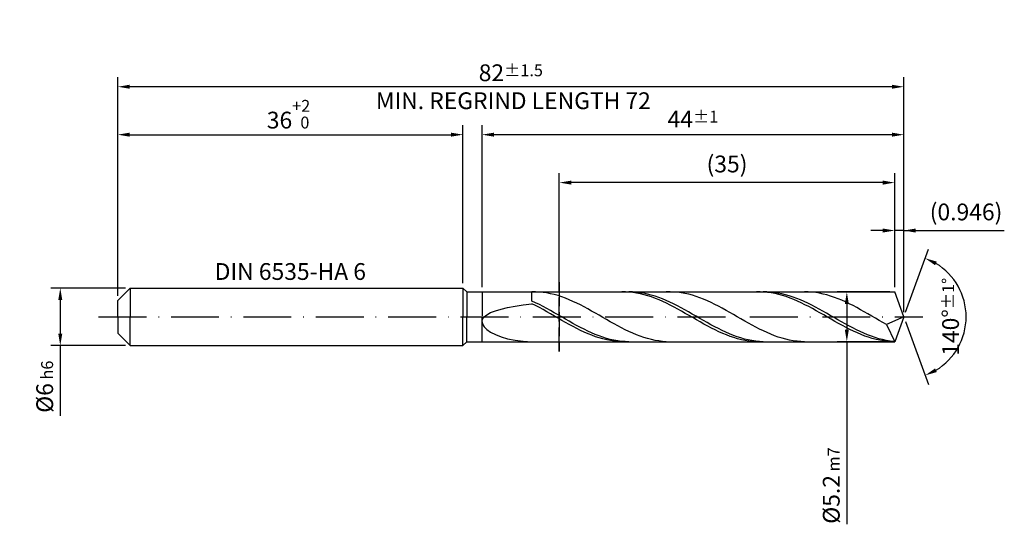
# Model space of a CAD drawing. Units: millimetres. Extents: x -238 to 356, y -196 to 225.
# Drawn here: x -20 to 185, y -43 to 62 of the extents above; entities that cross this region are included whole.
import ezdxf

# ---------------------------------------------------------------- set-up
doc = ezdxf.new("R2010")
doc.units = ezdxf.units.MM
doc.linetypes.add('GEN3', pattern=[6.25, 5, -1.25])
doc.linetypes.add('GEN7', pattern=[15, 10, -2.5, 0, -2.5])
doc.layers.get('DEFPOINTS').update_dxf_attribs({"linetype": 'CONTINUOUS'})
for name, color, linetype in [('AM_0', 7, 'CONTINUOUS'), ('AM_3', 6, 'GEN3'), ('AM_5', 3, 'CONTINUOUS'), ('AM_6', 2, 'CONTINUOUS'), ('AM_7', 4, 'GEN7')]:
    doc.layers.add(name, color=color, linetype=linetype)
doc.styles.get("Standard").update_dxf_attribs({"font": 'ISOCP.SHX'})
doc.dimstyles.get("Standard").update_dxf_attribs({"dimtxt": 3.5, "dimasz": 2.5, "dimexe": 2, "dimexo": 1, "dimgap": 1.5, "dimtad": 1, "dimdsep": 46, "dimtxsty": 'STANDARD', "dimcen": -2, "dimclrt": 2, "dimazin": 2, "dimtp": 0.1, "dimtm": 0.1, "dimtfac": 1, "dimtmove": 0, "dimatfit": 3, "dimfxl": 1, "dimarcsym": 0})

# ---------------------------------------------------------------- blocks, each defined once
blk = doc.blocks.new('*D44')
at = {"layer": 'AM_5', "color": 0, "lineweight": -2}
for p, q in [((1.6, 6), (-14, 6)), ((-12, 3.5), (-12, -3.5)), ((1.6, -6), (-14, -6)), ((-12, -6), (-12, -20.67))]:
    blk.add_line(p, q, dxfattribs=at)
at = {"layer": 'AM_5', "color": 0}
for points in [[(-11.58, 3.5), (-12.42, 3.5), (-12, 6)], [(-12.42, -3.5), (-11.58, -3.5), (-12, -6)]]:
    blk.add_solid(points, dxfattribs=at)
at = {"layer": 'DEFPOINTS', "color": 0}
for p in [(2.6, 6), (-12, -6), (2.6, -6)]:
    blk.add_point(p, dxfattribs=at)
at = {"layer": 'AM_5', "color": 2, "insert": (-15.25, -14.58), "char_height": 3.5, "attachment_point": 5, "rotation": 90}
blk.add_mtext('%%c6{}{\\H0.71x;\\C3; h6', dxfattribs=at)
blk = doc.blocks.new('*D45')
at = {"layer": 'AM_5', "color": 0, "lineweight": -2}
for p, q in [((0, 4.4), (0, 40)), ((72, 7), (72, 40)), ((2.5, 38), (69.5, 38))]:
    blk.add_line(p, q, dxfattribs=at)
at = {"layer": 'AM_5', "color": 0}
for points in [[(2.5, 38.42), (2.5, 37.58), (0, 38)], [(69.5, 37.58), (69.5, 38.42), (72, 38)]]:
    blk.add_solid(points, dxfattribs=at)
at = {"layer": 'DEFPOINTS', "color": 0}
for p in [(72, 38), (72, 6), (0, 3.4)]:
    blk.add_point(p, dxfattribs=at)
at = {"layer": 'AM_5', "color": 2, "insert": (36, 42.27), "char_height": 3.5, "attachment_point": 5}
blk.add_mtext('36{}{\\H0.71x;\\C3;\\S+2 ^  0;}', dxfattribs=at)
blk = doc.blocks.new('*D46')
at = {"layer": 'AM_5', "color": 0, "lineweight": -2}
for p, q in [((162.11, 6.2), (162.11, 20)), ((164, 1), (164, 20)), ((159.61, 18), (157.11, 18)), ((164, 18), (162.11, 18)), ((164, 18), (184.96, 18)), ((166.5, 18), (169, 18))]:
    blk.add_line(p, q, dxfattribs=at)
at = {"layer": 'AM_5', "color": 0}
for points in [[(159.61, 17.58), (159.61, 18.42), (162.11, 18)], [(166.5, 18.42), (166.5, 17.58), (164, 18)]]:
    blk.add_solid(points, dxfattribs=at)
at = {"layer": 'DEFPOINTS', "color": 0}
for p in [(162.11, 18), (162.11, 5.2), (164, 0)]:
    blk.add_point(p, dxfattribs=at)
at = {"layer": 'AM_5', "color": 2, "insert": (176.98, 21.43), "char_height": 3.5, "attachment_point": 5}
blk.add_mtext('(0.946)', dxfattribs=at)
blk = doc.blocks.new('*D47')
at = {"layer": 'AM_5', "color": 0, "lineweight": -2}
for p, q in [((164.34, 0.94), (169.13, 14.1)), ((164.34, -0.94), (169.13, -14.1))]:
    blk.add_line(p, q, dxfattribs=at)
blk.add_arc((164, 0), 13, 301.0355, 58.9645, dxfattribs=at)
at = {"layer": 'AM_5', "color": 0}
for points in [[(170.88, 11.52), (170.52, 10.76), (168.45, 12.22)], [(170.52, -10.76), (170.88, -11.52), (168.45, -12.22)]]:
    blk.add_solid(points, dxfattribs=at)
at = {"layer": 'DEFPOINTS', "color": 0}
for p in [(162.11, 5.2), (164, 0), (164, 0), (162.11, -5.2), (175.94, -5.15)]:
    blk.add_point(p, dxfattribs=at)
at = {"layer": 'AM_5', "color": 2, "insert": (173.75, 0), "char_height": 3.5, "attachment_point": 5, "rotation": 90}
blk.add_mtext('140%%d{}{\\H0.71x;\\C3;%%p1%%d}', dxfattribs=at)
blk = doc.blocks.new('*D48')
at = {"layer": 'AM_5', "color": 0, "lineweight": -2}
for p, q in [((76, 6.2), (76, 40)), ((164, 1), (164, 40)), ((161.5, 38), (78.5, 38))]:
    blk.add_line(p, q, dxfattribs=at)
at = {"layer": 'AM_5', "color": 0}
for points in [[(78.5, 38.42), (78.5, 37.58), (76, 38)], [(161.5, 37.58), (161.5, 38.42), (164, 38)]]:
    blk.add_solid(points, dxfattribs=at)
at = {"layer": 'DEFPOINTS', "color": 0}
for p in [(76, 38), (76, 5.2), (164, 0)]:
    blk.add_point(p, dxfattribs=at)
at = {"layer": 'AM_5', "color": 2, "insert": (120, 41.25), "char_height": 3.5, "attachment_point": 5}
blk.add_mtext('44{}{\\H0.71x;\\C3;%%p1}', dxfattribs=at)
blk = doc.blocks.new('*D49')
at = {"layer": 'AM_5', "color": 0, "lineweight": -2}
for p, q in [((161.11, 5.2), (150.11, 5.2)), ((152.11, 2.7), (152.11, -2.7)), ((161.11, -5.2), (150.11, -5.2)), ((152.11, -5.2), (152.11, -43.28))]:
    blk.add_line(p, q, dxfattribs=at)
at = {"layer": 'AM_5', "color": 0}
for points in [[(152.52, 2.7), (151.69, 2.7), (152.11, 5.2)], [(151.69, -2.7), (152.52, -2.7), (152.11, -5.2)]]:
    blk.add_solid(points, dxfattribs=at)
at = {"layer": 'DEFPOINTS', "color": 0}
for p in [(162.11, 5.2), (152.11, -5.2), (162.11, -5.2)]:
    blk.add_point(p, dxfattribs=at)
at = {"layer": 'AM_5', "color": 2, "insert": (148.86, -35.2), "char_height": 3.5, "attachment_point": 5, "rotation": 90}
blk.add_mtext('%%c5.2{}{\\H0.71x;\\C3; m7', dxfattribs=at)
blk = doc.blocks.new('*D50')
at = {"layer": 'AM_5', "color": 0, "lineweight": -2}
for p, q in [((0, 4.4), (0, 50)), ((164, 1), (164, 50)), ((161.5, 48), (2.5, 48))]:
    blk.add_line(p, q, dxfattribs=at)
at = {"layer": 'AM_5', "color": 0}
for points in [[(2.5, 48.42), (2.5, 47.58), (0, 48)], [(161.5, 47.58), (161.5, 48.42), (164, 48)]]:
    blk.add_solid(points, dxfattribs=at)
at = {"layer": 'DEFPOINTS', "color": 0}
for p in [(0, 48), (0, 3.4), (164, 0)]:
    blk.add_point(p, dxfattribs=at)
at = {"layer": 'AM_5', "color": 2, "insert": (82, 48), "char_height": 3.5, "attachment_point": 5}
blk.add_mtext('82{}{\\H0.71x;\\C3%%p1.5}\\P MIN. REGRIND LENGTH 72', dxfattribs=at)
blk = doc.blocks.new('*D51')
at = {"layer": 'AM_5', "color": 0, "lineweight": -2}
for p, q in [((92.11, 6.2), (92.11, 30)), ((162.11, 6.2), (162.11, 30)), ((159.61, 28), (94.61, 28))]:
    blk.add_line(p, q, dxfattribs=at)
at = {"layer": 'AM_5', "color": 0}
for points in [[(94.61, 28.42), (94.61, 27.58), (92.11, 28)], [(159.61, 27.58), (159.61, 28.42), (162.11, 28)]]:
    blk.add_solid(points, dxfattribs=at)
at = {"layer": 'DEFPOINTS', "color": 0}
for p in [(92.11, 28), (92.11, 5.2), (162.11, 5.2)]:
    blk.add_point(p, dxfattribs=at)
at = {"layer": 'AM_5', "color": 2, "insert": (127.11, 31.43), "char_height": 3.5, "attachment_point": 5}
blk.add_mtext('(35)', dxfattribs=at)

msp = doc.modelspace()

# ---------------------------------------------------------------- linework, layer by layer
at = {"layer": 'AM_0'}
for p, q in [((0, 3.4), (2.6, 6)), ((2.6, 6), (72, 6)), ((2.6, 6), (2.6, 0)), ((72, 6), (72, 0)), ((72, 6), (72.8, 5.2)), ((72.8, 5.2), (162.1074, 5.2)), ((72.8, 5.2), (72.8, 0)), ((86.4, 3.2908), (86.4, 5.2)), ((87.179, 5.1963), (86.4, 5.1938)), ((87.9581, 5.16), (87.179, 5.1963)), ((88.7371, 5.0852), (87.9581, 5.16)), ((89.5161, 4.9723), (88.7371, 5.0852)), ((90.2952, 4.8222), (89.5161, 4.9723)), ((91.0742, 4.636), (90.2952, 4.8222)), ((91.8532, 4.4153), (91.0742, 4.636)), ((92.6323, 4.1615), (91.8532, 4.4153)), ((93.4113, 3.8765), (92.6323, 4.1615)), ((105.9122, 5.195), (105.1317, 5.1952)), ((106.6927, 5.1557), (105.9122, 5.195)), ((107.4141, 5.1845), (106.6358, 5.1998)), ((107.4732, 5.0778), (106.6927, 5.1557)), ((108.1924, 5.1306), (107.4141, 5.1845)), ((108.2537, 4.9618), (107.4732, 5.0778)), ((108.9707, 5.0384), (108.1924, 5.1306)), ((109.0342, 4.8085), (108.2537, 4.9618)), ((109.749, 4.9086), (108.9707, 5.0384)), ((109.8146, 4.6191), (109.0342, 4.8085)), ((110.5273, 4.7421), (109.749, 4.9086)), ((110.5951, 4.3951), (109.8146, 4.6191)), ((111.3056, 4.5403), (110.5273, 4.7421)), ((111.3756, 4.1381), (110.5951, 4.3951)), ((112.0839, 4.3045), (111.3056, 4.5403)), ((112.1561, 3.85), (111.3756, 4.1381)), ((112.8622, 4.0367), (112.0839, 4.3045)), ((115.2243, 5.1997), (114.4453, 5.1847)), ((116.0034, 5.1759), (115.2243, 5.1997)), ((116.7824, 5.1134), (116.0034, 5.1759)), ((117.5614, 5.0126), (116.7824, 5.1134)), ((118.3405, 4.8743), (117.5614, 5.0126)), ((119.1195, 4.6996), (118.3405, 4.8743)), ((119.8985, 4.4898), (119.1195, 4.6996)), ((120.6776, 4.2464), (119.8985, 4.4898)), ((121.4566, 3.9712), (120.6776, 4.2464)), ((134.0098, 5.1987), (133.2293, 5.1891)), ((134.7903, 5.1694), (134.0098, 5.1987)), ((135.4328, 5.1944), (134.6545, 5.1958)), ((135.5708, 5.1012), (134.7903, 5.1694)), ((136.2111, 5.1542), (135.4328, 5.1944)), ((136.3512, 4.9947), (135.5708, 5.1012)), ((136.9894, 5.0755), (136.2111, 5.1542)), ((137.1317, 4.8508), (136.3512, 4.9947)), ((137.7677, 4.9589), (136.9894, 5.0755)), ((137.9122, 4.6704), (137.1317, 4.8508)), ((138.546, 4.8054), (137.7677, 4.9589)), ((138.6927, 4.455), (137.9122, 4.6704)), ((139.3243, 4.6159), (138.546, 4.8054)), ((139.4732, 4.2062), (138.6927, 4.455)), ((140.1026, 4.3921), (139.3243, 4.6159)), ((140.2537, 3.9258), (139.4732, 4.2062)), ((140.8809, 4.1354), (140.1026, 4.3921)), ((141.6592, 3.8479), (140.8809, 4.1354)), ((144.0486, 5.1878), (143.2696, 5.1992)), ((144.8277, 5.1376), (144.0486, 5.1878)), ((145.6067, 5.049), (144.8277, 5.1376)), ((146.3857, 4.9227), (145.6067, 5.049)), ((147.1648, 4.7596), (146.3857, 4.9227)), ((147.9438, 4.5609), (147.1648, 4.7596)), ((148.7228, 4.328), (147.9438, 4.5609)), ((149.5019, 4.0629), (148.7228, 4.328)), ((164, 0), (162.1074, 5.2)), ((164, 0), (162.1074, 5.2)), ((0, 0), (0, 3.4)), ((81.3375, 1.9346), (82.8775, 2.2249)), ((82.8775, 2.2249), (84.571, 2.4876)), ((84.571, 2.4876), (86.4, 2.7256)), ((87.1783, 2.931), (86.4, 3.2908)), ((87.1805, 2.3321), (86.4, 2.7256)), ((87.9566, 2.5494), (87.1783, 2.931)), ((87.961, 1.9211), (87.1805, 2.3321)), ((88.7349, 2.1487), (87.9566, 2.5494)), ((89.5132, 1.732), (88.7349, 2.1487)), ((94.1904, 3.5626), (93.4113, 3.8765)), ((94.9694, 3.2221), (94.1904, 3.5626)), ((95.7484, 2.8575), (94.9694, 3.2221)), ((96.5275, 2.4715), (95.7484, 2.8575)), ((97.3065, 2.067), (96.5275, 2.4715)), ((98.0855, 1.6471), (97.3065, 2.067)), ((112.9366, 3.533), (112.1561, 3.85)), ((113.6405, 3.7387), (112.8622, 4.0367)), ((113.7171, 3.1896), (112.9366, 3.533)), ((114.4188, 3.4128), (113.6405, 3.7387)), ((114.4976, 2.8221), (113.7171, 3.1896)), ((115.1971, 3.0615), (114.4188, 3.4128)), ((115.2781, 2.4336), (114.4976, 2.8221)), ((115.9754, 2.6873), (115.1971, 3.0615)), ((116.0586, 2.0267), (115.2781, 2.4336)), ((116.7537, 2.2931), (115.9754, 2.6873)), ((117.532, 1.8817), (116.7537, 2.2931)), ((122.2356, 3.6664), (121.4566, 3.9712)), ((123.0147, 3.3341), (122.2356, 3.6664)), ((123.7937, 2.9769), (123.0147, 3.3341)), ((124.5727, 2.5975), (123.7937, 2.9769)), ((125.3518, 2.1986), (124.5727, 2.5975)), ((126.1308, 1.7833), (125.3518, 2.1986)), ((141.0342, 3.6159), (140.2537, 3.9258)), ((141.8147, 3.2789), (141.0342, 3.6159)), ((142.4375, 3.5317), (141.6592, 3.8479)), ((142.5951, 2.9173), (141.8147, 3.2789)), ((143.2158, 3.1891), (142.4375, 3.5317)), ((143.3756, 2.5338), (142.5951, 2.9173)), ((143.9941, 2.8227), (143.2158, 3.1891)), ((144.1561, 2.1313), (143.3756, 2.5338)), ((144.7724, 2.4352), (143.9941, 2.8227)), ((144.9366, 1.7128), (144.1561, 2.1313)), ((145.5507, 2.0296), (144.7724, 2.4352)), ((150.2809, 3.7673), (149.5019, 4.0629)), ((151.06, 3.4436), (150.2809, 3.7673)), ((151.839, 3.0941), (151.06, 3.4436)), ((152.618, 2.7215), (151.839, 3.0941)), ((153.3971, 2.3285), (152.618, 2.7215)), ((154.1761, 1.9182), (153.3971, 2.3285)), ((76.4537, -0.0085), (77.0163, 0.4489)), ((77.0163, 0.4489), (77.7955, 0.872)), ((77.7955, 0.872), (78.7828, 1.2601)), ((78.7828, 1.2601), (79.9677, 1.6137)), ((79.9677, 1.6137), (81.3375, 1.9346)), ((88.7415, 1.4957), (87.961, 1.9211)), ((89.522, 1.059), (88.7415, 1.4957)), ((90.2915, 1.3024), (89.5132, 1.732)), ((90.3024, 0.6144), (89.522, 1.059)), ((91.0698, 0.863), (90.2915, 1.3024)), ((91.0829, 0.1652), (90.3024, 0.6144)), ((91.8481, 0.4173), (91.0698, 0.863)), ((91.8634, -0.2852), (91.0829, 0.1652)), ((92.6264, -0.0316), (91.8481, 0.4173)), ((98.8646, 1.2148), (98.0855, 1.6471)), ((99.6436, 0.7735), (98.8646, 1.2148)), ((100.4226, 0.3264), (99.6436, 0.7735)), ((101.2017, -0.1232), (100.4226, 0.3264)), ((116.839, 1.6046), (116.0586, 2.0267)), ((117.6195, 1.1705), (116.839, 1.6046)), ((118.3103, 1.4563), (117.532, 1.8817)), ((118.4, 0.7276), (117.6195, 1.1705)), ((119.0885, 1.02), (118.3103, 1.4563)), ((119.1805, 0.2793), (118.4, 0.7276)), ((119.8668, 0.5762), (119.0885, 1.02)), ((119.961, -0.1712), (119.1805, 0.2793)), ((120.6451, 0.128), (119.8668, 0.5762)), ((121.4234, -0.3212), (120.6451, 0.128)), ((126.9099, 1.3547), (126.1308, 1.7833)), ((127.6889, 0.9159), (126.9099, 1.3547)), ((128.4679, 0.4703), (127.6889, 0.9159)), ((129.247, 0.0211), (128.4679, 0.4703)), ((130.026, -0.4281), (129.247, 0.0211)), ((145.7171, 1.2814), (144.9366, 1.7128)), ((146.329, 1.6089), (145.5507, 2.0296)), ((146.4976, 0.8405), (145.7171, 1.2814)), ((147.1073, 1.1761), (146.329, 1.6089)), ((147.2781, 0.3932), (146.4976, 0.8405)), ((147.8856, 0.7345), (147.1073, 1.1761)), ((148.0586, -0.0571), (147.2781, 0.3932)), ((148.6639, 0.2875), (147.8856, 0.7345)), ((149.4422, -0.1617), (148.6639, 0.2875)), ((154.9551, 1.4935), (154.1761, 1.9182)), ((155.7342, 1.0576), (154.9551, 1.4935)), ((156.5132, 0.6138), (155.7342, 1.0576)), ((157.2922, 0.1654), (156.5132, 0.6138)), ((158.0713, -0.2842), (157.2922, 0.1654)), ((164, 0), (160.4084, -1.6069)), ((164, 0), (162.1074, -5.2)), ((76, -1.0147), (76.1137, -0.4978)), ((76, -1.0147), (76.1137, -1.5528)), ((76.1137, -0.4978), (76.4537, -0.0085)), ((76.1137, -1.5528), (76.4537, -2.103)), ((92.6439, -0.7335), (91.8634, -0.2852)), ((93.4047, -0.4803), (92.6264, -0.0316)), ((93.4244, -1.1763), (92.6439, -0.7335)), ((94.183, -0.9254), (93.4047, -0.4803)), ((94.2049, -1.6103), (93.4244, -1.1763)), ((94.9613, -1.3636), (94.183, -0.9254)), ((94.9854, -2.0322), (94.2049, -1.6103)), ((95.7396, -1.7916), (94.9613, -1.3636)), ((95.7659, -2.4388), (94.9854, -2.0322)), ((96.5179, -2.2062), (95.7396, -1.7916)), ((101.9807, -0.5718), (101.2017, -0.1232)), ((102.7597, -1.0162), (101.9807, -0.5718)), ((103.5388, -1.4529), (102.7597, -1.0162)), ((104.3178, -1.8788), (103.5388, -1.4529)), ((105.0969, -2.2907), (104.3178, -1.8788)), ((120.7415, -0.6203), (119.961, -0.1712)), ((121.522, -1.0649), (120.7415, -0.6203)), ((122.2017, -0.7679), (121.4234, -0.3212)), ((122.3025, -1.5014), (121.522, -1.0649)), ((122.98, -1.2089), (122.2017, -0.7679)), ((123.0829, -1.9266), (122.3025, -1.5014)), ((123.7583, -1.6409), (122.98, -1.2089)), ((123.8634, -2.3374), (123.0829, -1.9266)), ((124.5366, -2.0606), (123.7583, -1.6409)), ((130.805, -0.8742), (130.026, -0.4281)), ((131.5841, -1.3138), (130.805, -0.8742)), ((132.3631, -1.7435), (131.5841, -1.3138)), ((133.1421, -2.1602), (132.3631, -1.7435)), ((148.8391, -0.5069), (148.0586, -0.0571)), ((149.6195, -0.9529), (148.8391, -0.5069)), ((150.2205, -0.6097), (149.4422, -0.1617)), ((150.4, -1.3917), (149.6195, -0.9529)), ((150.9988, -1.0531), (150.2205, -0.6097)), ((151.1805, -1.8202), (150.4, -1.3917)), ((151.7771, -1.4886), (150.9988, -1.0531)), ((151.961, -2.2349), (151.1805, -1.8202)), ((152.5554, -1.9131), (151.7771, -1.4886)), ((153.3337, -2.3233), (152.5554, -1.9131)), ((158.8503, -0.7316), (158.0713, -0.2842)), ((159.6293, -1.1737), (158.8503, -0.7316)), ((160.4084, -1.6069), (159.6293, -1.1737)), ((160.4084, -1.6069), (162.1074, -5.2)), ((76.4537, -2.103), (77.0163, -2.6541)), ((77.0163, -2.6541), (77.7955, -3.1921)), ((77.7955, -3.1921), (78.7828, -3.7013)), ((78.7828, -3.7013), (79.9677, -4.1641)), ((96.5463, -2.8271), (95.7659, -2.4388)), ((97.2962, -2.6044), (96.5179, -2.2062)), ((97.3268, -3.1943), (96.5463, -2.8271)), ((98.0745, -2.9831), (97.2962, -2.6044)), ((98.1073, -3.5374), (97.3268, -3.1943)), ((98.8528, -3.3396), (98.0745, -2.9831)), ((98.8878, -3.854), (98.1073, -3.5374)), ((99.6311, -3.6711), (98.8528, -3.3396)), ((99.6683, -4.1417), (98.8878, -3.854)), ((100.4094, -3.9753), (99.6311, -3.6711)), ((101.1877, -4.2497), (100.4094, -3.9753)), ((105.8759, -2.6854), (105.0969, -2.2907)), ((106.6549, -3.06), (105.8759, -2.6854)), ((107.434, -3.4118), (106.6549, -3.06)), ((108.213, -3.738), (107.434, -3.4118)), ((108.992, -4.0363), (108.213, -3.738)), ((109.7711, -4.3045), (108.992, -4.0363)), ((124.6439, -2.7307), (123.8634, -2.3374)), ((125.3149, -2.465), (124.5366, -2.0606)), ((125.4244, -3.1034), (124.6439, -2.7307)), ((126.0932, -2.8509), (125.3149, -2.465)), ((126.2049, -3.4529), (125.4244, -3.1034)), ((126.8715, -3.2156), (126.0932, -2.8509)), ((126.9854, -3.7764), (126.2049, -3.4529)), ((127.6498, -3.5563), (126.8715, -3.2156)), ((127.7659, -4.0717), (126.9854, -3.7764)), ((128.4281, -3.8705), (127.6498, -3.5563)), ((128.5464, -4.3363), (127.7659, -4.0717)), ((129.2064, -4.1558), (128.4281, -3.8705)), ((133.9212, -2.5608), (133.1421, -2.1602)), ((134.7002, -2.9422), (133.9212, -2.5608)), ((135.4792, -3.3016), (134.7002, -2.9422)), ((136.2583, -3.6363), (135.4792, -3.3016)), ((137.0373, -3.9438), (136.2583, -3.6363)), ((137.8163, -4.2218), (137.0373, -3.9438)), ((152.7415, -2.6329), (151.961, -2.2349)), ((153.522, -3.0111), (152.7415, -2.6329)), ((154.112, -2.7161), (153.3337, -2.3233)), ((154.3025, -3.3667), (153.522, -3.0111)), ((154.8903, -3.0887), (154.112, -2.7161)), ((155.083, -3.6971), (154.3025, -3.3667)), ((155.6686, -3.4382), (154.8903, -3.0887)), ((155.8634, -3.9997), (155.083, -3.6971)), ((156.4469, -3.7621), (155.6686, -3.4382)), ((156.6439, -4.2723), (155.8634, -3.9997)), ((157.2252, -4.0579), (156.4469, -3.7621)), ((158.0035, -4.3234), (157.2252, -4.0579)), ((79.9677, -4.1641), (81.3375, -4.5622)), ((81.3375, -4.5622), (82.8775, -4.8775)), ((82.8775, -4.8775), (84.571, -5.0928)), ((84.571, -5.0928), (86.4, -5.1938)), ((86.4, -5.2), (86.4, -5.1938)), ((100.4488, -4.3983), (99.6683, -4.1417)), ((101.2293, -4.6218), (100.4488, -4.3983)), ((101.966, -4.4925), (101.1877, -4.2497)), ((102.0098, -4.8107), (101.2293, -4.6218)), ((102.7443, -4.7018), (101.966, -4.4925)), ((102.7903, -4.9635), (102.0098, -4.8107)), ((103.5226, -4.8759), (102.7443, -4.7018)), ((103.5707, -5.0791), (102.7903, -4.9635)), ((104.3009, -5.0137), (103.5226, -4.8759)), ((104.3512, -5.1565), (103.5707, -5.0791)), ((105.0792, -5.114), (104.3009, -5.0137)), ((105.1317, -5.1952), (104.3512, -5.1565)), ((105.8575, -5.1762), (105.0792, -5.114)), ((106.6358, -5.1998), (105.8575, -5.1762)), ((110.5501, -4.5404), (109.7711, -4.3045)), ((111.3291, -4.7424), (110.5501, -4.5404)), ((112.1082, -4.9089), (111.3291, -4.7424)), ((112.8872, -5.0388), (112.1082, -4.9089)), ((113.6662, -5.1309), (112.8872, -5.0388)), ((114.4453, -5.1847), (113.6662, -5.1309)), ((129.3269, -4.5684), (128.5464, -4.3363)), ((129.9847, -4.41), (129.2064, -4.1558)), ((130.1073, -4.7663), (129.3269, -4.5684)), ((130.763, -4.6314), (129.9847, -4.41)), ((130.8878, -4.9283), (130.1073, -4.7663)), ((131.5413, -4.8181), (130.763, -4.6314)), ((131.6683, -5.0534), (130.8878, -4.9283)), ((132.3196, -4.969), (131.5413, -4.8181)), ((132.4488, -5.1405), (131.6683, -5.0534)), ((133.0979, -5.0827), (132.3196, -4.969)), ((133.2293, -5.1891), (132.4488, -5.1405)), ((133.8762, -5.1585), (133.0979, -5.0827)), ((134.6545, -5.1958), (133.8762, -5.1585)), ((138.5954, -4.4683), (137.8163, -4.2218)), ((139.3744, -4.6814), (138.5954, -4.4683)), ((140.1535, -4.8594), (139.3744, -4.6814)), ((140.9325, -5.0012), (140.1535, -4.8594)), ((141.7115, -5.1055), (140.9325, -5.0012)), ((142.4906, -5.1717), (141.7115, -5.1055)), ((143.2696, -5.1992), (142.4906, -5.1717)), ((157.4244, -4.5128), (156.6439, -4.2723)), ((158.2049, -4.7195), (157.4244, -4.5128)), ((158.7818, -4.5566), (158.0035, -4.3234)), ((158.9854, -4.8907), (158.2049, -4.7195)), ((159.5601, -4.7558), (158.7818, -4.5566)), ((159.7659, -5.0253), (158.9854, -4.8907)), ((160.3384, -4.9196), (159.5601, -4.7558)), ((160.5464, -5.1221), (159.7659, -5.0253)), ((161.1167, -5.0466), (160.3384, -4.9196)), ((161.3269, -5.1805), (160.5464, -5.1221)), ((161.895, -5.136), (161.1167, -5.0466))]:
    msp.add_line(p, q, dxfattribs=at)
at = {"layer": 'AM_0', "extrusion": (0, 0, -1)}
for p, q in [((0, 0), (0, -3.4)), ((2.6, -6), (2.6, 0)), ((72, -6), (72, 0)), ((72.8, -5.2), (72.8, 0)), ((164, 0), (162.1074, -5.2)), ((0, -3.4), (2.6, -6)), ((2.6, -6), (72, -6)), ((72, -6), (72.8, -5.2)), ((72.8, -5.2), (162.1074, -5.2))]:
    msp.add_line(p, q, dxfattribs=at)
at = {"layer": 'AM_3'}
for p, q in [((92.1074, 7.2), (92.1074, -7.2)), ((76, 5.2), (76, 0))]:
    msp.add_line(p, q, dxfattribs=at)
at = {"layer": 'AM_3', "extrusion": (0, 0, -1)}
for p, q in [((92.1074, -7.2), (92.1074, 7.2)), ((76, -5.2), (76, 0))]:
    msp.add_line(p, q, dxfattribs=at)
at = {"layer": 'AM_7'}
msp.add_line((-4, 0), (168, 0), dxfattribs=at)

# ---------------------------------------------------------------- texts
at = {"layer": 'AM_6', "insert": (36, 9), "char_height": 3.5, "width": 50, "attachment_point": 5}
msp.add_mtext('DIN 6535-HA 6', dxfattribs=at)

# ---------------------------------------------------------------- dimensions: what is measured, and where the dimension line sits
at = {"layer": 'AM_5'}
for base, p1, p2, text, picture, middle in [((0, 48), (164, 0), (0, 3.4), '<>{}{\\H0.71x;\\C3%%p1.5}\\X MIN. REGRIND LENGTH 72', '*D50', (82, 48)), ((76, 38), (164, 0), (76, 5.2), '<>{}{\\H0.71x;\\C3;%%p1}', '*D48', (120, 38)), ((92.1074, 28), (162.1074, 5.2), (92.1074, 5.2), '(35)', '*D51', (127.1074, 28)), ((162.1074, 18), (164, 0), (162.1074, 5.2), '(<>)', '*D46', (176.9823, 18))]:
    dim = msp.add_linear_dim(base=base, p1=p1, p2=p2, text=text, dimstyle='STANDARD', override={"dimdec": 3, "dimlfac": 0.5, "dimtp": 0.01}, dxfattribs=at)
    dim.commit()
    dim.dimension.update_dxf_attribs({"geometry": picture, "text_midpoint": middle, "dimtype": 160})
dim = msp.add_linear_dim(base=(72, 38), p1=(0, 3.4), p2=(72, 6), text='<>{}{\\H0.71x;\\C3;\\S+2 ^  0;}', dimstyle='STANDARD', override={"dimdec": 3, "dimlfac": 0.5, "dimtp": 0.01}, dxfattribs=at)
dim.commit()
dim.dimension.update_dxf_attribs({"geometry": '*D45', "text_midpoint": (36, 42.2696)})
dim = msp.add_angular_dim_2l(base=(175.9368, -5.149), line1=((164, 0), (162.1074, 5.2)), line2=((164, 0), (162.1074, -5.2)), text='<>{}{\\H0.71x;\\C3;%%p1%%d}', dimstyle='STANDARD', override={"dimdec": 3, "dimtp": 0.01}, dxfattribs=at)
dim.commit()
dim.dimension.update_dxf_attribs({"geometry": '*D47', "text_midpoint": (173.7482, 0)})
dim = msp.add_linear_dim(base=(-12, -6), p1=(2.6, 6), p2=(2.6, -6), angle=90, text='%%c<>{}{\\H0.71x;\\C3; h6', dimstyle='STANDARD', override={"dimdec": 3, "dimlfac": 0.5, "dimtp": 0.01}, dxfattribs=at)
dim.commit()
dim.dimension.update_dxf_attribs({"geometry": '*D44', "text_midpoint": (-15.2506, -14.5833)})
dim = msp.add_linear_dim(base=(152.1074, -5.2), p1=(162.1074, 5.2), p2=(162.1074, -5.2), angle=90, text='%%c<>{}{\\H0.71x;\\C3; m7', dimstyle='STANDARD', override={"dimdec": 3, "dimlfac": 0.5, "dimtp": 0.01}, dxfattribs=at)
dim.commit()
dim.dimension.update_dxf_attribs({"geometry": '*D49', "text_midpoint": (152.1074, -35.2), "dimtype": 160})

doc.saveas('drawing.dxf')
